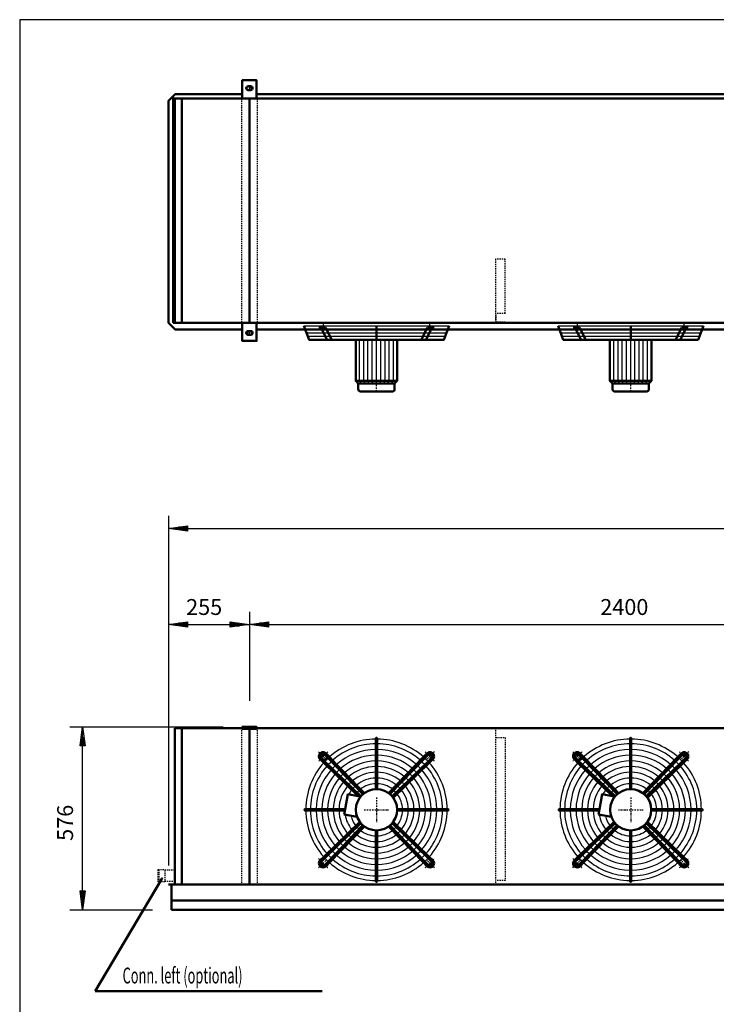
# Model space of a CAD drawing. Extents: x -5073 to 2804, y 769 to 6268.
# Drawn here: x -5073 to -2881, y 3170 to 6268 of the extents above; entities that cross this region are included whole.
import ezdxf

# ---------------------------------------------------------------- set-up
doc = ezdxf.new("R2010")
doc.units = 0
doc.header["$MEASUREMENT"] = 0
for name, pattern in [('DASHDOT', [8.5, 4, -2, 0.5, -2]), ('HIDDEN', [7, 4, -3]), ('STRICHPUNKT2', [18.5, 10, -4, 0.5, -4])]:
    doc.linetypes.add(name, pattern=pattern)
doc.layers.get('0').update_dxf_attribs({"linetype": 'CONTINUOUS'})
for name, color, linetype in [('APPLE', 7, 'CONTINUOUS'), ('DIM49', 4, 'CONTINUOUS'), ('HATCH', 3, 'CONTINUOUS'), ('LE_HIDDEN1', 3, 'HIDDEN'), ('LE_MIDDLE', 7, 'CONTINUOUS'), ('TITLE', 7, 'CONTINUOUS'), ('TXT_ALL', 7, 'CONTINUOUS')]:
    doc.layers.add(name, color=color, linetype=linetype)
doc.layers.add('LE_NORM', color=7, linetype='CONTINUOUS', lineweight=50)
doc.styles.add('MONOTXT', font='monotxt.shx')
doc.dimstyles.new('DST_0001', dxfattribs={"dimscale": 20, "dimtxt": 2.5, "dimasz": 3.5, "dimexe": 2, "dimexo": 4, "dimgap": 0.09, "dimtad": 1, "dimdec": 1, "dimdsep": 46, "dimtxsty": 'MONOTXT', "dimcen": 0, "dimdle": 0.09, "dimclrd": 4, "dimclre": 4, "dimclrt": 3, "dimadec": 1, "dimazin": 0, "dimtfac": 1, "dimtmove": 2, "dimatfit": 3, "dimfxl": 1, "dimtzin": 0, "dimarcsym": 0})
doc.dimstyles.new('DST_0002', dxfattribs={"dimscale": 20, "dimtxt": 2.5, "dimasz": 3.5, "dimexe": 2, "dimexo": 4, "dimgap": 0.09, "dimtad": 1, "dimdec": 1, "dimdsep": 46, "dimtxsty": 'MONOTXT', "dimcen": 0, "dimdle": 0.09, "dimse1": 1, "dimclrd": 4, "dimclre": 4, "dimclrt": 3, "dimadec": 1, "dimazin": 0, "dimtfac": 1, "dimtmove": 2, "dimatfit": 3, "dimfxl": 1, "dimtzin": 0, "dimarcsym": 0})

# ---------------------------------------------------------------- blocks, each defined once
blk = doc.blocks.new('TUSSENSCHOT_________00007')
at = {"layer": 'LE_HIDDEN1'}
blk.add_line((-3545.2, 5344.1), (-3575.2, 5344.1), dxfattribs=at)
for points in [[(-3545.2, 5344.1), (-3545.2, 5514.6), (-3575.2, 5514.6), (-3575.2, 5314.6), (-3545.2, 5314.6), (-3545.2, 5316.1), (-3573.7, 5316.1), (-3573.7, 5344.1)], [(-3573.7, 4037.9), (-3545.2, 4037.9), (-3545.2, 4039.4), (-3575.2, 4039.4), (-3575.2, 3547.4)], [(-3573.7, 4009.4), (-3545.2, 4009.4), (-3545.2, 3559.4), (-3573.7, 3559.4)]]:
    blk.add_lwpolyline(points, dxfattribs=at)
blk = doc.blocks.new('*D7')
at = {"layer": 'DIM49'}
for p, q in [((-4915.2, 4043.4), (-4432.7, 4043.4)), ((-4883.2, 3983.4), (-4875.2, 4043.4)), ((-4875.2, 4043.4), (-4867.2, 3983.4)), ((-4875.2, 3985.4), (-4875.2, 4041.4)), ((-4879.2, 3985.4), (-4879.2, 4011.4)), ((-4871.2, 3985.4), (-4871.2, 4011.4)), ((-4867.2, 3983.4), (-4883.2, 3983.4)), ((-4875.2, 3527.4), (-4875.2, 3983.4)), ((-4875.2, 3467.4), (-4883.2, 3527.4)), ((-4883.2, 3527.4), (-4867.2, 3527.4)), ((-4879.2, 3525.4), (-4879.2, 3499.4)), ((-4867.2, 3527.4), (-4875.2, 3467.4)), ((-4875.2, 3525.4), (-4875.2, 3469.4)), ((-4871.2, 3525.4), (-4871.2, 3499.4)), ((-4915.2, 3467.4), (-4655.2, 3467.4))]:
    blk.add_line(p, q, dxfattribs=at)
at = {"layer": 'TXT_ALL', "color": 3}
blk.add_text('576', height=50, rotation=90, dxfattribs=at).set_placement((-4905.2, 3684.6))
blk = doc.blocks.new('*D8')
at = {"layer": 'DIM49'}
for p, q in [((-4605.2, 4405.4), (-4605.2, 3627.4)), ((-4350.2, 4405.4), (-4350.2, 4125.4)), ((-4605.2, 4365.4), (-4545.2, 4373.4)), ((-4547.2, 4369.4), (-4573.2, 4369.4)), ((-4545.2, 4373.4), (-4545.2, 4357.4)), ((-4410.2, 4357.4), (-4410.2, 4373.4)), ((-4410.2, 4373.4), (-4350.2, 4365.4)), ((-4408.2, 4369.4), (-4382.2, 4369.4)), ((-4545.2, 4357.4), (-4605.2, 4365.4)), ((-4547.2, 4365.4), (-4603.2, 4365.4)), ((-4547.2, 4361.4), (-4573.2, 4361.4)), ((-4545.2, 4365.4), (-4410.2, 4365.4)), ((-4350.2, 4365.4), (-4410.2, 4357.4)), ((-4408.2, 4365.4), (-4352.2, 4365.4)), ((-4408.2, 4361.4), (-4382.2, 4361.4))]:
    blk.add_line(p, q, dxfattribs=at)
at = {"layer": 'TXT_ALL', "color": 3}
blk.add_text('255', height=50, rotation=0, dxfattribs=at).set_placement((-4549.3, 4395.4))
blk = doc.blocks.new('*D9')
at = {"layer": 'DIM49'}
for p, q in [((-4350.2, 4405.4), (-4350.2, 4125.4)), ((-1950.2, 4405.4), (-1950.2, 4125.4)), ((-4350.2, 4365.4), (-4290.2, 4373.4)), ((-4292.2, 4369.4), (-4318.2, 4369.4)), ((-4290.2, 4373.4), (-4290.2, 4357.4)), ((-2010.2, 4357.4), (-2010.2, 4373.4)), ((-2010.2, 4373.4), (-1950.2, 4365.4)), ((-2008.2, 4369.4), (-1982.2, 4369.4)), ((-4290.2, 4357.4), (-4350.2, 4365.4)), ((-4292.2, 4365.4), (-4348.2, 4365.4)), ((-4292.2, 4361.4), (-4318.2, 4361.4)), ((-4290.2, 4365.4), (-2010.2, 4365.4)), ((-1950.2, 4365.4), (-2010.2, 4357.4)), ((-2008.2, 4365.4), (-1952.2, 4365.4)), ((-2008.2, 4361.4), (-1982.2, 4361.4))]:
    blk.add_line(p, q, dxfattribs=at)
at = {"layer": 'TXT_ALL', "color": 3}
blk.add_text('2400', height=50, dxfattribs=at).set_placement((-3246, 4395.4))
blk = doc.blocks.new('*D13')
at = {"layer": 'DIM49'}
for p, q in [((-4605.2, 4707.4), (-4605.2, 3607.4)), ((2304.8, 4707.4), (2304.8, 3607.4)), ((-4605.2, 4667.4), (-4545.2, 4675.4)), ((-4545.2, 4659.4), (-4605.2, 4667.4)), ((-4547.2, 4667.4), (-4603.2, 4667.4)), ((-4547.2, 4671.4), (-4573.2, 4671.4)), ((-4547.2, 4663.4), (-4573.2, 4663.4)), ((-4545.2, 4675.4), (-4545.2, 4659.4)), ((-4545.2, 4667.4), (2244.8, 4667.4)), ((2244.8, 4659.4), (2244.8, 4675.4)), ((2244.8, 4675.4), (2304.8, 4667.4)), ((2304.8, 4667.4), (2244.8, 4659.4)), ((2246.8, 4671.4), (2272.8, 4671.4)), ((2246.8, 4667.4), (2302.8, 4667.4)), ((2246.8, 4663.4), (2272.8, 4663.4))]:
    blk.add_line(p, q, dxfattribs=at)
at = {"layer": 'TXT_ALL', "color": 3}
blk.add_text('6910', height=50, dxfattribs=at).set_placement((-1246, 4697.4))
blk = doc.blocks.new('THOR_24-__2_________00009')
at = {"layer": 'HATCH'}
for p, q in [((-4178.8, 5304.6), (-3721.6, 5304.6)), ((-3378.8, 5304.6), (-2921.6, 5304.6)), ((-4174.8, 5294), (-3725.6, 5294)), ((-4170.8, 5283.4), (-3729.6, 5283.4)), ((-4166.8, 5272.8), (-3733.6, 5272.8)), ((-3374.8, 5294), (-2925.6, 5294)), ((-3370.8, 5283.4), (-2929.6, 5283.4)), ((-3366.8, 5272.8), (-2933.6, 5272.8)), ((-4003.3, 5131.8), (-4003.3, 5261.3)), ((-3989.8, 5131.8), (-3989.8, 5261.3)), ((-3977.2, 5131.8), (-3977.2, 5261.3)), ((-3963.7, 5131.8), (-3963.7, 5261.3)), ((-3936.7, 5131.8), (-3936.7, 5261.3)), ((-3923.3, 5131.8), (-3923.3, 5261.3)), ((-3910.6, 5131.8), (-3910.6, 5261.3)), ((-3897.1, 5131.8), (-3897.1, 5261.3)), ((-3203.3, 5131.8), (-3203.3, 5261.3)), ((-3189.8, 5131.8), (-3189.8, 5261.3)), ((-3177.2, 5131.8), (-3177.2, 5261.3)), ((-3163.7, 5131.8), (-3163.7, 5261.3)), ((-3136.7, 5131.8), (-3136.7, 5261.3)), ((-3123.3, 5131.8), (-3123.3, 5261.3)), ((-3110.6, 5131.8), (-3110.6, 5261.3)), ((-3097.1, 5131.8), (-3097.1, 5261.3)), ((-3995.9, 5123.6), (-4003.3, 5131.8)), ((-3984.5, 5123.6), (-3989.8, 5131.8)), ((-3973.1, 5123.6), (-3977.2, 5131.8)), ((-3961.6, 5123.6), (-3963.7, 5131.8)), ((-3938.8, 5123.6), (-3936.7, 5131.8)), ((-3927.4, 5123.6), (-3923.3, 5131.8)), ((-3915.9, 5123.6), (-3910.6, 5131.8)), ((-3904.5, 5123.6), (-3897.1, 5131.8)), ((-3195.9, 5123.6), (-3203.3, 5131.8)), ((-3184.5, 5123.6), (-3189.8, 5131.8)), ((-3173.1, 5123.6), (-3177.2, 5131.8)), ((-3161.6, 5123.6), (-3163.7, 5131.8)), ((-3138.8, 5123.6), (-3136.7, 5131.8)), ((-3127.4, 5123.6), (-3123.3, 5131.8)), ((-3115.9, 5123.6), (-3110.6, 5131.8)), ((-3104.5, 5123.6), (-3097.1, 5131.8))]:
    blk.add_line(p, q, dxfattribs=at)
for points in [[(-3950.2, 5123.6), (-3950.2, 5261.3)], [(-3150.2, 5123.6), (-3150.2, 5261.3)]]:
    blk.add_lwpolyline(points, dxfattribs=at)
for centre, radius, start, end in [((-3950.2, 3782.4), 222.6, 90.5209, 131.7303), ((-3950.2, 3782.4), 222.6, 48.2697, 89.4791), ((-3150.2, 3782.4), 222.6, 90.5209, 131.7303), ((-3150.2, 3782.4), 222.6, 48.2697, 89.4791), ((-3950.2, 3782.4), 208, 90.5574, 131.5665), ((-3950.2, 3782.4), 190, 90.6102, 131.3292), ((-3950.2, 3782.4), 208, 48.4335, 89.4426), ((-3950.2, 3782.4), 190, 48.6708, 89.3898), ((-3150.2, 3782.4), 208, 90.5574, 131.5665), ((-3150.2, 3782.4), 190, 90.6102, 131.3292), ((-3150.2, 3782.4), 208, 48.4335, 89.4426), ((-3150.2, 3782.4), 190, 48.6708, 89.3898), ((-3950.2, 3782.4), 222.6, 133.1892, 136.8108), ((-3950.2, 3782.4), 172, 90.6741, 131.0421), ((-3950.2, 3782.4), 154, 90.7529, 130.6879), ((-3950.2, 3782.4), 172, 48.9579, 89.3259), ((-3950.2, 3782.4), 154, 49.3121, 89.2471), ((-3950.2, 3782.4), 222.6, 43.1892, 46.8108), ((-3150.2, 3782.4), 222.6, 133.1892, 136.8108), ((-3150.2, 3782.4), 172, 90.6741, 131.0421), ((-3150.2, 3782.4), 154, 90.7529, 130.6879), ((-3150.2, 3782.4), 172, 48.9579, 89.3259), ((-3150.2, 3782.4), 154, 49.3121, 89.2471), ((-3150.2, 3782.4), 222.6, 43.1892, 46.8108), ((-3950.2, 3782.4), 222.6, 138.2697, 179.4791), ((-3950.2, 3782.4), 208, 138.4335, 179.4426), ((-3950.2, 3782.4), 190, 138.6708, 179.3898), ((-3950.2, 3782.4), 208, 133.1276, 136.8724), ((-3950.2, 3782.4), 190, 133.0384, 136.9616), ((-3950.2, 3782.4), 172, 132.9306, 137.0694), ((-3950.2, 3782.4), 136, 90.8526, 130.2395), ((-3950.2, 3782.4), 136, 49.7605, 89.1474), ((-3950.2, 3782.4), 172, 42.9306, 47.0942), ((-3950.2, 3782.4), 190, 43.0384, 46.9616), ((-3950.2, 3782.4), 208, 43.1276, 46.8724), ((-3950.2, 3782.4), 190, 0.6102, 41.3292), ((-3950.2, 3782.4), 208, 0.5574, 41.5665), ((-3950.2, 3782.4), 222.6, 0.5209, 41.7303), ((-3150.2, 3782.4), 222.6, 138.2697, 179.4791), ((-3150.2, 3782.4), 208, 138.4335, 179.4426), ((-3150.2, 3782.4), 190, 138.6708, 179.3898), ((-3150.2, 3782.4), 208, 133.1276, 136.8724), ((-3150.2, 3782.4), 190, 133.0384, 136.9616), ((-3150.2, 3782.4), 172, 132.9306, 137.0694), ((-3150.2, 3782.4), 136, 90.8526, 130.2395), ((-3150.2, 3782.4), 136, 49.7605, 89.1474), ((-3150.2, 3782.4), 172, 42.9306, 47.0942), ((-3150.2, 3782.4), 190, 43.0384, 46.9616), ((-3150.2, 3782.4), 208, 43.1276, 46.8724), ((-3150.2, 3782.4), 190, 0.6102, 41.3292), ((-3150.2, 3782.4), 208, 0.5574, 41.5665), ((-3150.2, 3782.4), 222.6, 0.5209, 41.7303), ((-3950.2, 3782.4), 172, 138.9579, 179.3259), ((-3950.2, 3782.4), 154, 139.3121, 179.2471), ((-3950.2, 3782.4), 154, 132.7976, 137.2024), ((-3950.2, 3782.4), 136, 132.6292, 137.3708), ((-3950.2, 3782.4), 118, 90.9828, 129.654), ((-3950.2, 3782.4), 100, 91.1599, 128.8567), ((-3950.2, 3782.4), 118, 50.346, 89.0172), ((-3950.2, 3782.4), 100, 51.1433, 88.8401), ((-3950.2, 3782.4), 136, 42.6292, 47.3708), ((-3950.2, 3782.4), 154, 42.7976, 47.2024), ((-3950.2, 3782.4), 154, 0.7529, 40.6879), ((-3950.2, 3782.4), 172, 0.8498, 41.0421), ((-3150.2, 3782.4), 172, 138.9579, 179.3259), ((-3150.2, 3782.4), 154, 139.3121, 179.2471), ((-3150.2, 3782.4), 154, 132.7976, 137.2024), ((-3150.2, 3782.4), 136, 132.6292, 137.3708), ((-3150.2, 3782.4), 118, 90.9828, 129.654), ((-3150.2, 3782.4), 100, 91.1599, 128.8567), ((-3150.2, 3782.4), 118, 50.346, 89.0172), ((-3150.2, 3782.4), 100, 51.1433, 88.8401), ((-3150.2, 3782.4), 136, 42.6292, 47.3708), ((-3150.2, 3782.4), 154, 42.7976, 47.2024), ((-3150.2, 3782.4), 154, 0.7529, 40.6879), ((-3150.2, 3782.4), 172, 0.8498, 41.0421), ((-3950.2, 3782.4), 136, 139.7605, 179.1474), ((-3950.2, 3782.4), 118, 140.346, 179.0172), ((-3950.2, 3782.4), 100, 141.1433, 151.1019), ((-3950.2, 3782.4), 118, 132.4095, 137.5905), ((-3950.2, 3782.4), 100, 132.1106, 137.8894), ((-3950.2, 3782.4), 82, 131.6802, 138.3198), ((-3950.2, 3782.4), 82, 91.4149, 127.7071), ((-3950.2, 3782.4), 82, 52.2929, 88.5851), ((-3950.2, 3782.4), 82, 41.6802, 48.3198), ((-3950.2, 3782.4), 100, 42.1106, 47.8894), ((-3950.2, 3782.4), 100, 1.1599, 38.8567), ((-3950.2, 3782.4), 118, 42.4095, 47.5905), ((-3950.2, 3782.4), 118, 0.9828, 39.654), ((-3950.2, 3782.4), 136, 0.8526, 40.2395), ((-3150.2, 3782.4), 136, 139.7605, 179.1474), ((-3150.2, 3782.4), 118, 140.346, 179.0172), ((-3150.2, 3782.4), 100, 141.1433, 151.1019), ((-3150.2, 3782.4), 118, 132.4095, 137.5905), ((-3150.2, 3782.4), 100, 132.1106, 137.8894), ((-3150.2, 3782.4), 82, 131.6802, 138.3198), ((-3150.2, 3782.4), 82, 91.4149, 127.7071), ((-3150.2, 3782.4), 82, 52.2929, 88.5851), ((-3150.2, 3782.4), 82, 41.6802, 48.3198), ((-3150.2, 3782.4), 100, 42.1106, 47.8894), ((-3150.2, 3782.4), 100, 1.1599, 38.8567), ((-3150.2, 3782.4), 118, 42.4095, 47.5905), ((-3150.2, 3782.4), 118, 0.9828, 39.654), ((-3150.2, 3782.4), 136, 0.8526, 40.2395), ((-3950.2, 3782.4), 82, 142.2929, 146.7302), ((-3950.2, 3782.4), 82, 1.4149, 37.7071), ((-3150.2, 3782.4), 82, 142.2929, 146.7302), ((-3150.2, 3782.4), 82, 1.4149, 37.7071), ((-3950.2, 3782.4), 222.6, -179.4791, -138.2697), ((-3950.2, 3782.4), 208, -179.4426, -138.4335), ((-3950.2, 3782.4), 190, -179.3898, -138.6708), ((-3950.2, 3782.4), 172, -179.3259, -138.9579), ((-3950.2, 3782.4), 154, -179.2471, -139.3121), ((-3950.2, 3782.4), 136, -179.1474, -139.7605), ((-3950.2, 3782.4), 118, -179.0172, -140.346), ((-3950.2, 3782.4), 82, -37.7071, -1.4149), ((-3950.2, 3782.4), 100, -38.8567, -1.1599), ((-3950.2, 3782.4), 118, -39.654, -0.9828), ((-3950.2, 3782.4), 136, -40.2395, -0.8526), ((-3950.2, 3782.4), 154, -40.6879, -0.7529), ((-3950.2, 3782.4), 172, -41.0421, -0.6741), ((-3950.2, 3782.4), 190, -41.3292, -0.1893), ((-3950.2, 3782.4), 208, -41.5665, -0.5574), ((-3950.2, 3782.4), 222.6, -41.7303, -0.5209), ((-3150.2, 3782.4), 222.6, -179.4791, -138.2697), ((-3150.2, 3782.4), 208, -179.4426, -138.4335), ((-3150.2, 3782.4), 190, -179.3898, -138.6708), ((-3150.2, 3782.4), 172, -179.3259, -138.9579), ((-3150.2, 3782.4), 154, -179.2471, -139.3121), ((-3150.2, 3782.4), 136, -179.1474, -139.7605), ((-3150.2, 3782.4), 118, -179.0172, -140.346), ((-3150.2, 3782.4), 82, -37.7071, -1.4149), ((-3150.2, 3782.4), 100, -38.8567, -1.1599), ((-3150.2, 3782.4), 118, -39.654, -0.9828), ((-3150.2, 3782.4), 136, -40.2395, -0.8526), ((-3150.2, 3782.4), 154, -40.6879, -0.7529), ((-3150.2, 3782.4), 172, -41.0421, -0.6741), ((-3150.2, 3782.4), 190, -41.3292, -0.1893), ((-3150.2, 3782.4), 208, -41.5665, -0.5574), ((-3150.2, 3782.4), 222.6, -41.7303, -0.5209), ((-3950.2, 3782.4), 100, -171.1019, -141.1433), ((-3950.2, 3782.4), 82, -166.7302, -142.2929), ((-3150.2, 3782.4), 100, -171.1019, -141.1433), ((-3150.2, 3782.4), 82, -166.7302, -142.2929), ((-3950.2, 3782.4), 82, -138.3198, -131.6802), ((-3950.2, 3782.4), 82, -127.7071, -91.4149), ((-3950.2, 3782.4), 82, -88.5851, -52.2929), ((-3950.2, 3782.4), 82, -48.3198, -41.6802), ((-3150.2, 3782.4), 82, -138.3198, -131.6802), ((-3150.2, 3782.4), 82, -127.7071, -91.4149), ((-3150.2, 3782.4), 82, -88.5851, -52.2929), ((-3150.2, 3782.4), 82, -48.3198, -41.6802), ((-3950.2, 3782.4), 136, -137.3708, -132.6292), ((-3950.2, 3782.4), 118, -137.5905, -132.4095), ((-3950.2, 3782.4), 118, -129.654, -90.9828), ((-3950.2, 3782.4), 100, -137.8894, -132.1106), ((-3950.2, 3782.4), 100, -128.8567, -91.1599), ((-3950.2, 3782.4), 100, -88.8401, -51.1433), ((-3950.2, 3782.4), 118, -89.0172, -50.346), ((-3950.2, 3782.4), 100, -47.8894, -42.1106), ((-3950.2, 3782.4), 118, -47.5905, -42.4095), ((-3950.2, 3782.4), 136, -47.3708, -42.6292), ((-3150.2, 3782.4), 136, -137.3708, -132.6292), ((-3150.2, 3782.4), 118, -137.5905, -132.4095), ((-3150.2, 3782.4), 118, -129.654, -90.9828), ((-3150.2, 3782.4), 100, -137.8894, -132.1106), ((-3150.2, 3782.4), 100, -128.8567, -91.1599), ((-3150.2, 3782.4), 100, -88.8401, -51.1433), ((-3150.2, 3782.4), 118, -89.0172, -50.346), ((-3150.2, 3782.4), 100, -47.8894, -42.1106), ((-3150.2, 3782.4), 118, -47.5905, -42.4095), ((-3150.2, 3782.4), 136, -47.3708, -42.6292), ((-3950.2, 3782.4), 172, -137.0694, -132.9306), ((-3950.2, 3782.4), 154, -137.2024, -132.7976), ((-3950.2, 3782.4), 154, -130.6879, -90.7529), ((-3950.2, 3782.4), 136, -130.2395, -90.8526), ((-3950.2, 3782.4), 136, -89.1474, -49.7605), ((-3950.2, 3782.4), 154, -89.2471, -49.3121), ((-3950.2, 3782.4), 154, -47.2024, -42.7976), ((-3950.2, 3782.4), 172, -47.0694, -42.9306), ((-3150.2, 3782.4), 172, -137.0694, -132.9306), ((-3150.2, 3782.4), 154, -137.2024, -132.7976), ((-3150.2, 3782.4), 154, -130.6879, -90.7529), ((-3150.2, 3782.4), 136, -130.2395, -90.8526), ((-3150.2, 3782.4), 136, -89.1474, -49.7605), ((-3150.2, 3782.4), 154, -89.2471, -49.3121), ((-3150.2, 3782.4), 154, -47.2024, -42.7976), ((-3150.2, 3782.4), 172, -47.0694, -42.9306), ((-3950.2, 3782.4), 222.6, -136.8108, -133.1892), ((-3950.2, 3782.4), 208, -136.8724, -133.1276), ((-3950.2, 3782.4), 190, -136.9616, -133.0384), ((-3950.2, 3782.4), 208, -131.5665, -90.5574), ((-3950.2, 3782.4), 190, -131.3292, -90.6102), ((-3950.2, 3782.4), 172, -131.0421, -90.6741), ((-3950.2, 3782.4), 172, -89.3259, -48.9579), ((-3950.2, 3782.4), 190, -89.3898, -48.6708), ((-3950.2, 3782.4), 208, -89.4426, -48.4335), ((-3950.2, 3782.4), 190, -46.9616, -43.0384), ((-3950.2, 3782.4), 208, -46.8724, -43.1276), ((-3950.2, 3782.4), 222.6, -46.8108, -43.1892), ((-3150.2, 3782.4), 222.6, -136.8108, -133.1892), ((-3150.2, 3782.4), 208, -136.8724, -133.1276), ((-3150.2, 3782.4), 190, -136.9616, -133.0384), ((-3150.2, 3782.4), 208, -131.5665, -90.5574), ((-3150.2, 3782.4), 190, -131.3292, -90.6102), ((-3150.2, 3782.4), 172, -131.0421, -90.6741), ((-3150.2, 3782.4), 172, -89.3259, -48.9579), ((-3150.2, 3782.4), 190, -89.3898, -48.6708), ((-3150.2, 3782.4), 208, -89.4426, -48.4335), ((-3150.2, 3782.4), 190, -46.9616, -43.0384), ((-3150.2, 3782.4), 208, -46.8724, -43.1276), ((-3150.2, 3782.4), 222.6, -46.8108, -43.1892), ((-3950.2, 3782.4), 222.6, -131.7303, -90.5209), ((-3950.2, 3782.4), 222.6, -89.4791, -48.2697), ((-3150.2, 3782.4), 222.6, -131.7303, -90.5209), ((-3150.2, 3782.4), 222.6, -89.4791, -48.2697)]:
    blk.add_arc(centre, radius, start, end, dxfattribs=at)
at = {"layer": 'LE_MIDDLE', "color": 2, "linetype": 'DASHDOT'}
for p, q in [((-4118.5, 5311.3), (-4118.5, 5288.8)), ((-3781.9, 5288.8), (-3781.9, 5311.3)), ((-3318.5, 5311.3), (-3318.5, 5288.8)), ((-2981.9, 5288.8), (-2981.9, 5311.3)), ((-3950.2, 5098.6), (-3950.2, 5123.3)), ((-3150.2, 5098.6), (-3150.2, 5123.3)), ((-4132.8, 3965), (-4109.3, 3941.5)), ((-3781.9, 3950.7), (-3791.1, 3941.5)), ((-3767.6, 3965), (-3781.9, 3950.7)), ((-3332.8, 3965), (-3309.3, 3941.5)), ((-2981.9, 3950.7), (-2991.1, 3941.5)), ((-2967.6, 3965), (-2981.9, 3950.7)), ((-3950.2, 3821.2), (-3950.2, 3743.5)), ((-3150.2, 3821.2), (-3150.2, 3743.5)), ((-3989.1, 3782.4), (-3911.4, 3782.4)), ((-3189.1, 3782.4), (-3111.4, 3782.4)), ((-4132.8, 3599.8), (-4118.5, 3614.1)), ((-4118.5, 3614.1), (-4109.3, 3623.3)), ((-3767.6, 3599.8), (-3791.1, 3623.3)), ((-3332.8, 3599.8), (-3318.5, 3614.1)), ((-3318.5, 3614.1), (-3309.3, 3623.3)), ((-2967.6, 3599.8), (-2991.1, 3623.3))]:
    blk.add_line(p, q, dxfattribs=at)
for points in [[(-4132.2, 3629, 0.021268), (-4118.5, 3614.1, 0.021268), (-4103.6, 3600.4)], [(-3332.2, 3629, 0.021268), (-3318.5, 3614.1, 0.021268), (-3303.6, 3600.4)]]:
    blk.add_lwpolyline(points, format="xyb", dxfattribs=at)
for centre, start, end in [((-3950.2, 3782.4), 130.1264, 139.8736), ((-3950.2, 3782.4), 45, 49.8736), ((-3950.2, 3782.4), 40.1264, 45), ((-3150.2, 3782.4), 130.1264, 139.8736), ((-3150.2, 3782.4), 45, 49.8736), ((-3150.2, 3782.4), 40.1264, 45), ((-3950.2, 3782.4), -49.8736, -40.1264), ((-3150.2, 3782.4), -49.8736, -40.1264)]:
    blk.add_arc(centre, 238, start, end, dxfattribs=at)
at = {"layer": 'LE_NORM'}
for p, q in [((-4131.6, 5299.3), (-4111.1, 5299.3)), ((-4125.5, 5299.3), (-4105.6, 5261.3)), ((-4111.1, 5299.3), (-4091.2, 5261.3)), ((-3950.2, 5261.3), (-3950.2, 5304.6)), ((-3789.3, 5299.3), (-3809.2, 5261.3)), ((-3774.9, 5299.3), (-3794.8, 5261.3)), ((-3789.3, 5299.3), (-3768.9, 5299.3)), ((-3331.6, 5299.3), (-3311.1, 5299.3)), ((-3325.5, 5299.3), (-3305.6, 5261.3)), ((-3311.1, 5299.3), (-3291.2, 5261.3)), ((-3150.2, 5261.3), (-3150.2, 5304.6)), ((-2989.3, 5299.3), (-3009.2, 5261.3)), ((-2974.9, 5299.3), (-2994.8, 5261.3)), ((-2989.3, 5299.3), (-2968.9, 5299.3)), ((-3884.9, 5131.8), (-3884.9, 5261.3)), ((-3084.9, 5131.8), (-3084.9, 5261.3)), ((-4000.8, 5098.6), (-3899.6, 5098.6)), ((-3200.8, 5098.6), (-3099.6, 5098.6)), ((-4051.5, 3767.4), (-4011.1, 3760.2)), ((-3251.5, 3767.4), (-3211.1, 3760.2))]:
    blk.add_line(p, q, dxfattribs=at)
at = {"layer": 'LE_NORM', "color": 2}
for p, q in [((-4007.4, 5123.6), (-3893.1, 5123.6)), ((-3207.4, 5123.6), (-3093.1, 5123.6))]:
    blk.add_line(p, q, dxfattribs=at)
at = {"layer": 'LE_NORM'}
for points in [[(-3721.6, 5304.6), (-3737.9, 5261.3), (-4162.5, 5261.3), (-4178.8, 5304.6)], [(-2921.6, 5304.6), (-2937.9, 5261.3), (-3362.5, 5261.3), (-3378.8, 5304.6)], [(-4015.5, 5261.3), (-4015.5, 5131.8), (-4007.4, 5123.6), (-4007.4, 5105.2)], [(-3215.5, 5261.3), (-3215.5, 5131.8), (-3207.4, 5123.6), (-3207.4, 5105.2)], [(-3884.9, 5131.8), (-3893.1, 5123.6), (-3893.1, 5105.2)], [(-3084.9, 5131.8), (-3093.1, 5123.6), (-3093.1, 5105.2)], [(-3952.2, 4007), (-3952.2, 4005), (-3952.2, 3990.4), (-3952.2, 3972.4), (-3952.2, 3954.4), (-3952.2, 3936.4), (-3952.2, 3918.4), (-3952.2, 3900.4), (-3952.2, 3882.3), (-3952.2, 3864.3), (-3952.2, 3847.1)], [(-3948.2, 3847.1), (-3948.2, 4005), (-3948.2, 4007)], [(-3152.2, 4007), (-3152.2, 4005), (-3152.2, 3990.4), (-3152.2, 3972.4), (-3152.2, 3954.4), (-3152.2, 3936.4), (-3152.2, 3918.4), (-3152.2, 3900.4), (-3152.2, 3882.3), (-3152.2, 3864.3), (-3152.2, 3847.1)], [(-3148.2, 3847.1), (-3148.2, 4005), (-3148.2, 4007)], [(-3999.8, 3824), (-4007.7, 3825.4), (-4116.4, 3930.6), (-4127.4, 3941.3)], [(-3999.1, 3824.9), (-4112.5, 3934.8), (-4123.6, 3945.5)], [(-4113.3, 3955.7), (-4102.6, 3944.7), (-3992.7, 3831.2)], [(-3988.3, 3834.8), (-4000.3, 3847.2), (-4012.9, 3860.2), (-4025.5, 3873.2), (-4038.1, 3886.2), (-4050.6, 3899.2), (-4063.2, 3912.1), (-4075.7, 3925.1), (-4088.3, 3938.1), (-4098.4, 3948.5), (-4109.1, 3959.6)], [(-3912.1, 3834.8), (-3802, 3948.5), (-3791.3, 3959.6)], [(-3787.2, 3955.7), (-3797.9, 3944.7), (-3907.7, 3831.2)], [(-3901.4, 3824.9), (-3787.9, 3934.8), (-3776.9, 3945.4)], [(-3773, 3941.3), (-3784.1, 3930.6), (-3897.8, 3820.5)], [(-3199.8, 3824), (-3207.7, 3825.4), (-3316.4, 3930.6), (-3327.4, 3941.3)], [(-3199.1, 3824.9), (-3312.5, 3934.8), (-3323.6, 3945.5)], [(-3313.3, 3955.7), (-3302.6, 3944.7), (-3192.7, 3831.2)], [(-3188.3, 3834.8), (-3200.3, 3847.2), (-3212.9, 3860.2), (-3225.5, 3873.2), (-3238.1, 3886.2), (-3250.6, 3899.2), (-3263.2, 3912.1), (-3275.7, 3925.1), (-3288.3, 3938.1), (-3298.4, 3948.5), (-3309.1, 3959.6)], [(-3112.1, 3834.8), (-3002, 3948.5), (-2991.3, 3959.6)], [(-2987.2, 3955.7), (-2997.9, 3944.7), (-3107.7, 3831.2)], [(-3101.4, 3824.9), (-2987.9, 3934.8), (-2976.9, 3945.4)], [(-2973, 3941.3), (-2984.1, 3930.6), (-3097.8, 3820.5)], [(-4007.7, 3825.4), (-4040.3, 3831.1), (-4048.5, 3784.4), (-4051.5, 3767.4)], [(-3207.7, 3825.4), (-3240.3, 3831.1), (-3248.5, 3784.4), (-3251.5, 3767.4)], [(-4048.5, 3784.4), (-4172.8, 3784.4), (-4174.9, 3784.4)], [(-4174.9, 3780.4), (-4172.8, 3780.4), (-4049.2, 3780.4)], [(-3885.5, 3784.4), (-3727.6, 3784.4), (-3725.6, 3784.4)], [(-3885.5, 3780.4), (-3727.6, 3780.4), (-3725.6, 3780.4)], [(-3248.5, 3784.4), (-3372.8, 3784.4), (-3374.9, 3784.4)], [(-3374.9, 3780.4), (-3372.8, 3780.4), (-3249.2, 3780.4)], [(-3085.5, 3784.4), (-2927.6, 3784.4), (-2925.6, 3784.4)], [(-3085.5, 3780.4), (-2927.6, 3780.4), (-2925.6, 3780.4)], [(-4127.4, 3623.5), (-4116.4, 3634.2), (-4002.6, 3744.3)], [(-3999.1, 3739.9), (-4112.5, 3630), (-4123.6, 3619.3)], [(-4113.3, 3609), (-4102.6, 3620.1), (-3992.7, 3733.5)], [(-3988.3, 3730), (-4098.4, 3616.3), (-4109.1, 3605.2)], [(-3952.2, 3557.8), (-3952.2, 3559.8), (-3952.2, 3717.7)], [(-3948.2, 3717.7), (-3948.2, 3559.8), (-3948.2, 3557.8)], [(-3791.3, 3605.2), (-3802, 3616.3), (-3912.1, 3730)], [(-3907.7, 3733.5), (-3797.9, 3620.1), (-3787.2, 3609)], [(-3776.9, 3619.3), (-3787.9, 3630), (-3901.4, 3739.9)], [(-3897.8, 3744.3), (-3784.1, 3634.2), (-3773, 3623.5)], [(-3327.4, 3623.5), (-3316.4, 3634.2), (-3202.6, 3744.3)], [(-3199.1, 3739.9), (-3312.5, 3630), (-3323.6, 3619.3)], [(-3313.3, 3609), (-3302.6, 3620.1), (-3192.7, 3733.5)], [(-3188.3, 3730), (-3298.4, 3616.3), (-3309.1, 3605.2)], [(-3152.2, 3557.8), (-3152.2, 3559.8), (-3152.2, 3717.7)], [(-3148.2, 3717.7), (-3148.2, 3559.8), (-3148.2, 3557.8)], [(-2991.3, 3605.2), (-3002, 3616.3), (-3112.1, 3730)], [(-3107.7, 3733.5), (-2997.9, 3620.1), (-2987.2, 3609)], [(-2976.9, 3619.3), (-2987.9, 3630), (-3101.4, 3739.9)], [(-3097.8, 3744.3), (-2984.1, 3634.2), (-2973, 3623.5)]]:
    blk.add_lwpolyline(points, dxfattribs=at)
at = {"layer": 'LE_NORM', "color": 2}
for points in [[(-4015.5, 5131.8), (-3884.9, 5131.8)], [(-3215.5, 5131.8), (-3084.9, 5131.8)]]:
    blk.add_lwpolyline(points, dxfattribs=at)
at = {"layer": 'LE_NORM'}
for centre, radius in [((-4118.5, 3950.7), 13), ((-3318.5, 3950.7), 13), ((-3950.2, 3782.4), 64.8), ((-3150.2, 3782.4), 64.8)]:
    blk.add_circle(centre, radius, dxfattribs=at)
for centre, radius, start, end in [((-4000.8, 5105.2), 6.53, 180, -90), ((-3899.6, 5105.2), 6.53, -90, 0), ((-3200.8, 5105.2), 6.53, 180, -90), ((-3099.6, 5105.2), 6.53, -90, 0), ((-3950.2, 4007), 2.02, -0.2581, -179.7419), ((-3150.2, 4007), 2.02, -0.2581, -179.7419), ((-4118.5, 3950.7), 13, 43.4407, -133.4407), ((-4118.5, 3950.7), 7.29, 44.0133, -134.123), ((-3781.9, 3950.7), 13, -46.5593, 136.5593), ((-3781.9, 3950.7), 7.29, -45.9867, 135.9867), ((-3318.5, 3950.7), 13, 43.4407, -133.4407), ((-3318.5, 3950.7), 7.29, 44.0133, -134.123), ((-2981.9, 3950.7), 13, -46.5593, 136.5593), ((-2981.9, 3950.7), 7.29, -45.9867, 135.9867), ((-4174.9, 3782.4), 2.02, 90, -89.7419), ((-3725.6, 3782.4), 2.02, -90.2581, 90.2581), ((-3374.9, 3782.4), 2.02, 90, -89.7419), ((-2925.6, 3782.4), 2.02, -90.2581, 90.2581), ((-4118.5, 3614.1), 13, 133.4407, -43.4407), ((-4118.5, 3614.1), 7.29, 134.123, -44.123), ((-3781.9, 3614.1), 13, -136.5593, 46.5593), ((-3781.9, 3614.1), 7.29, -135.9867, 45.9867), ((-3318.5, 3614.1), 13, 133.4407, -43.4407), ((-3318.5, 3614.1), 7.29, 134.123, -44.123), ((-2981.9, 3614.1), 13, -136.5593, 46.5593), ((-2981.9, 3614.1), 7.29, -135.9867, 45.9867), ((-3950.2, 3557.7), 2.02, 179.7419, 0.2581), ((-3150.2, 3557.7), 2.02, 179.7419, 0.2581)]:
    blk.add_arc(centre, radius, start, end, dxfattribs=at)
blk = doc.blocks.new('A$C3E8D0E3B')
at = {"layer": 'TITLE', "color": 7, "linetype": 'Continuous'}
for p, q in [((408.31, 285.08), (0, 285.08)), ((0, 285.08), (0, 0))]:
    blk.add_line(p, q, dxfattribs=at)
blk = doc.blocks.new('_THOR_24-__3________00008')
at = {"layer": 'APPLE', "color": 2, "linetype": 'STRICHPUNKT2'}
for p, q in [((-4337.33, 6052.61), (-4363.18, 6052.61)), ((-4350.22, 6059.61), (-4350.22, 6045.61)), ((-4363.18, 5282.62), (-4337.33, 5282.62)), ((-4350.22, 5289.62), (-4350.22, 5275.62))]:
    blk.add_line(p, q, dxfattribs=at)
at = {"layer": 'LE_HIDDEN1'}
for p, q in [((-4375.22, 6020.61), (-4375.22, 5314.61)), ((-4325.22, 6020.61), (-4325.22, 5314.61)), ((-4375.22, 4039.39), (-4375.22, 3547.39)), ((-4325.22, 4039.39), (-4325.22, 3547.39)), ((-4637.32, 3594.39), (-4616.32, 3594.39)), ((-4637.32, 3555.39), (-4637.32, 3594.39)), ((-4634.32, 3555.39), (-4634.32, 3594.39)), ((-4616.32, 3594.39), (-4616.32, 3592.39)), ((-4585.22, 3592.39), (-4616.32, 3592.39)), ((-4616.32, 3592.39), (-4616.32, 3557.39)), ((-4616.32, 3555.39), (-4637.32, 3555.39)), ((-4616.32, 3557.39), (-4616.32, 3555.39)), ((-4616.32, 3557.39), (-4585.22, 3557.39))]:
    blk.add_line(p, q, dxfattribs=at)
at = {"layer": 'LE_MIDDLE', "color": 2, "linetype": 'DASHDOT'}
blk.add_line((-4350.22, 4045.39), (-4350.22, 4034.39), dxfattribs=at)
at = {"layer": 'LE_NORM'}
for p, q in [((-4346.22, 6058.61), (-4354.22, 6058.61)), ((-4346.22, 6046.61), (-4354.22, 6046.61)), ((-4585.22, 6020.61), (-4585.22, 5314.61)), ((-4563.22, 6020.61), (-4563.22, 5314.61)), ((-4350.22, 6020.61), (-4350.22, 5314.61)), ((-1972.72, 6034.11), (-4327.72, 6034.11)), ((-4354.22, 5288.62), (-4346.22, 5288.62)), ((-4354.22, 5276.62), (-4346.22, 5276.62)), ((-1972.72, 5293.11), (-4327.72, 5293.11)), ((-4585.22, 4039.39), (-4585.22, 3547.39)), ((-4372.72, 4039.39), (-4585.22, 4039.39)), ((-4563.22, 4039.39), (-4563.22, 3547.39)), ((-4350.22, 4039.39), (-4350.22, 3547.39)), ((-1972.72, 4039.39), (-4327.72, 4039.39)), ((2304.78, 3547.39), (-4605.22, 3547.39)), ((-4595.22, 3545.89), (-4595.22, 3467.39)), ((2294.78, 3497.39), (-4595.22, 3497.39)), ((2294.78, 3467.39), (-4595.22, 3467.39))]:
    blk.add_line(p, q, dxfattribs=at)
at = {"layer": 'LE_NORM', "color": 2}
for p, q in [((-4835.29, 3211.31), (-4625.29, 3565.64)), ((-4121.29, 3211.31), (-4835.29, 3211.31))]:
    blk.add_line(p, q, dxfattribs=at)
at = {"layer": 'LE_NORM'}
for points in [[(-4327.72, 6020.61), (-4327.72, 6077.61), (-4372.72, 6077.61), (-4372.72, 6020.61)], [(-4372.72, 5293.11), (-4583.72, 5293.11), (-4605.22, 5314.61), (-4605.22, 6012.61), (-4583.72, 6034.11), (-4372.72, 6034.11)], [(2289.78, 5960.11), (2289.78, 6020.61), (-4590.22, 6020.61), (-4590.22, 5314.61)], [(-4590.22, 5314.61), (2289.78, 5314.61), (2289.78, 5925.11)], [(-4372.72, 5314.61), (-4372.72, 5257.62), (-4327.72, 5257.62), (-4327.72, 5314.61)], [(-4327.72, 4037.39), (-4327.72, 4043.39), (-4372.72, 4043.39), (-4372.72, 4037.39), (-4327.72, 4037.39)]]:
    blk.add_lwpolyline(points, dxfattribs=at)
at = {"layer": 'LE_NORM', "color": 2}
blk.add_circle((-4625.29, 3565.64), 1, dxfattribs=at)
at = {"layer": 'LE_NORM'}
for centre, start, end in [((-4354.22, 6052.61), 90, -90), ((-4346.22, 6052.61), -90, 90), ((-4354.22, 5282.62), 90, -90), ((-4346.22, 5282.62), -90, 90)]:
    blk.add_arc(centre, 6, start, end, dxfattribs=at)
at = {"layer": 'TXT_ALL', "width": 0.592}
blk.add_text('Conn. left (optional)', height=50, dxfattribs=at).set_placement((-4749.32, 3235.97))
at = {"layer": 'DIM49'}
for base, p1, p2, dimstyle, picture, middle in [((-4605.22, 4667.39), (-4605.22, 3547.39), (2304.78, 3547.39), 'DST_0001', '*D13', (-1150.22, 4722.39)), ((-4605.22, 4365.39), (-4605.22, 3547.39), (-4350.22, 4045.39), 'DST_0001', '*D8', (-4478.56, 4420.39)), ((-4350.22, 4365.39), (-4350.22, 4045.39), (-1950.22, 4045.39), 'DST_0002', '*D9', (-3150.22, 4420.39))]:
    dim = blk.add_linear_dim(base=base, p1=p1, p2=p2, dimstyle=dimstyle, dxfattribs=at)
    dim.commit()
    dim.dimension.update_dxf_attribs({"geometry": picture, "text_midpoint": middle, "dimtype": 128})
dim = blk.add_linear_dim(base=(-4875.22, 3467.39), p1=(-4595.22, 3467.39), p2=(-4372.72, 4043.39), angle=90, dimstyle='DST_0001', dxfattribs=at)
dim.commit()
dim.dimension.update_dxf_attribs({"geometry": '*D7', "text_midpoint": (-4930.22, 3755.39), "dimtype": 128})
blk = doc.blocks.new('THOR_24-__3_________00005')
for name in ['_THOR_24-__3________00008', 'TUSSENSCHOT_________00007', 'THOR_24-__2_________00009']:
    blk.add_blockref(name, (0, 0))

msp = doc.modelspace()

# ---------------------------------------------------------------- block references
at = {"xscale": 19.2909375, "yscale": 19.2909375, "zscale": 19.2909375}
msp.add_blockref('A$C3E8D0E3B', (-5073.1, 768.8), dxfattribs=at)
msp.add_blockref('THOR_24-__3_________00005', (0, 0))

doc.saveas('drawing.dxf')
